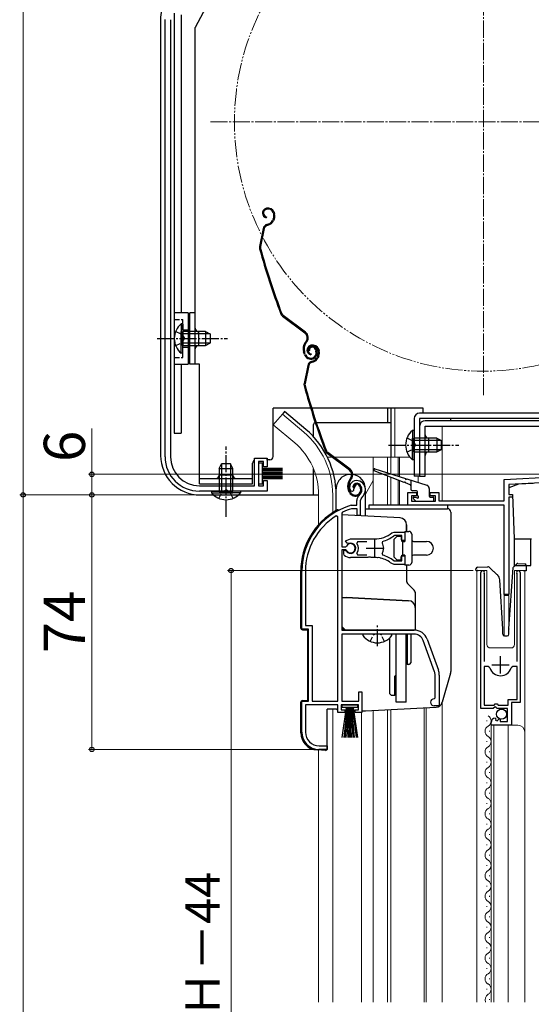
# Model space of a CAD drawing. Extents: x 0 to 1050, y 0 to 1564.
# Drawn here: x 238 to 387, y 963 to 1250 of the extents above; entities that cross this region are included whole.
import ezdxf

# ---------------------------------------------------------------- set-up
doc = ezdxf.new("R2010")
doc.units = 0
for name, pattern in [('YCENTER_1', [13, 10, -1, 1, -1]), ('YDIVIDE_1', [15, 10, -1, 1, -1, 1, -1]), ('YHIDDEN_1', [4, 3, -1])]:
    doc.linetypes.add(name, pattern=pattern)
for name, color, linetype, lineweight in [('YKK_11', 7, 'CONTINUOUS', 30), ('YKK_12', 2, 'CONTINUOUS', 13), ('YKK_13', 4, 'CONTINUOUS', 30), ('YKK_D', 6, 'CONTINUOUS', 13)]:
    doc.layers.add(name, color=color, linetype=linetype, lineweight=lineweight)
doc.styles.add('text-b', font='txt.shx', dxfattribs={"bigfont": 'extfont2.shx'})

msp = doc.modelspace()

# ---------------------------------------------------------------- linework, layer by layer
at = {"layer": 'YKK_11', "linetype": 'ByBlock', "lineweight": -2, "ltscale": 0.5}
for p, q in [((280.3, 1122.6), (280.3, 1249.78)), ((281.9, 1249.73), (281.9, 1122.6)), ((306.3, 1114.2), (306.3, 1122.2)), ((306.3, 1122.2), (310, 1122.2)), ((309, 1121.2), (307.5, 1121.2)), ((307.5, 1121.2), (307.5, 1114.2)), ((309, 1119.7), (309, 1121.2)), ((310, 1122.2), (310, 1119.7)), ((310, 1119.7), (309, 1119.7)), ((379, 1116), (397.8, 1116.99)), ((290.3, 1114.2), (306.3, 1114.2)), ((307.5, 1114.2), (309, 1114.2)), ((309, 1114.2), (309, 1115.7)), ((309, 1115.7), (310, 1115.7)), ((310, 1115.7), (310, 1112.6)), ((336, 1114.7), (335.15, 1113.18)), ((379, 1109.8), (379, 1116)), ((396.27, 1115.41), (380.4, 1114.57)), ((380.4, 1114.57), (380.4, 1111.6)), ((310, 1112.6), (290.3, 1112.6)), ((334.82, 1112.52), (334.36, 1112.56)), ((335.11, 1112.81), (334.82, 1112.52)), ((335.15, 1113.18), (335.11, 1112.81)), ((351, 1108.5), (351, 1112.2)), ((351, 1112.2), (353.5, 1112.2)), ((353.5, 1111.2), (352, 1111.2)), ((352, 1111.2), (352, 1109.7)), ((353.5, 1112.2), (353.5, 1111.2)), ((357.5, 1111.2), (357.5, 1112.2)), ((357.5, 1112.2), (360, 1112.2)), ((359, 1111.2), (357.5, 1111.2)), ((359, 1109.7), (359, 1111.2)), ((360, 1112.2), (360, 1109.8)), ((380.4, 1111.6), (381.4, 1111.6)), ((381.4, 1111.6), (381.4, 1110.9)), ((334.46, 1108.49), (334.54, 1108.5)), ((334.54, 1108.5), (336.1, 1108.5)), ((336.1, 1108.5), (336.1, 1109.84)), ((337.45, 1110.6), (337.1, 1109.84)), ((337.1, 1109.84), (337.1, 1105.5)), ((379, 1108.5), (351, 1108.5)), ((352, 1109.7), (359, 1109.7)), ((360, 1109.8), (379, 1109.8)), ((379, 1082.5), (379, 1108.5)), ((381.4, 1110.9), (380.4, 1110.9)), ((380.4, 1110.9), (380.4, 1082.5)), ((330.6, 1105.17), (330.14, 1105.42)), ((331.97, 1106.47), (331.8, 1106.2)), ((331.8, 1106.2), (331.8, 1096.45)), ((334.69, 1107.5), (334.6, 1107.49)), ((336.2, 1107.5), (334.69, 1107.5)), ((336.2, 1105.5), (336.2, 1107.5)), ((337.1, 1105.5), (336.2, 1105.5)), ((330.6, 1051.5), (330.6, 1105.17)), ((346.33, 1100.48), (346.96, 1100.7)), ((347.06, 1099.7), (346.88, 1099.64)), ((346.96, 1100.7), (350.1, 1100.7)), ((349.2, 1099.7), (347.06, 1099.7)), ((349.2, 1098.25), (349.2, 1099.7)), ((350.1, 1100.7), (350.1, 1098.25)), ((332.83, 1098.11), (334.3, 1098.7)), ((333.28, 1097.45), (332.83, 1098.11)), ((333.66, 1097.36), (333.28, 1097.45)), ((334.3, 1098.7), (341.3, 1098.7)), ((336.35, 1097.9), (336.11, 1097.42)), ((339, 1097.9), (336.35, 1097.9)), ((343.62, 1098.01), (343.46, 1097.54)), ((350.1, 1098.25), (349.2, 1098.25)), ((331.8, 1096.45), (332.83, 1096.45)), ((331.8, 1095.55), (331.8, 1072.2)), ((332.83, 1095.55), (331.8, 1095.55)), ((332.3, 1094.39), (332.3, 1095.4)), ((332.3, 1095.4), (332.74, 1095.4)), ((332.46, 1094.03), (332.3, 1094.39)), ((332.74, 1095.4), (333, 1095.25)), ((332.83, 1096.45), (333.1, 1096.61)), ((333.1, 1095.39), (332.83, 1095.55)), ((336.11, 1094.59), (336.35, 1094.1)), ((336.35, 1094.1), (339, 1094.1)), ((343.46, 1094.46), (343.62, 1094)), ((339.34, 1093.3), (334.3, 1093.3)), ((339.53, 1093.42), (339.34, 1093.3)), ((340.07, 1093.42), (339.53, 1093.42)), ((340.26, 1093.3), (340.07, 1093.42)), ((341.3, 1093.3), (340.26, 1093.3)), ((342.34, 1093.35), (342.15, 1093.26)), ((342.89, 1093.26), (342.34, 1093.35)), ((343.04, 1093.11), (342.89, 1093.26)), ((346.96, 1091.3), (346.33, 1091.52)), ((346.88, 1092.37), (347.06, 1092.3)), ((350.1, 1091.3), (346.96, 1091.3)), ((347.06, 1092.3), (349.2, 1092.3)), ((349.2, 1092.3), (349.2, 1093.75)), ((349.2, 1093.75), (350.1, 1093.75)), ((350.1, 1093.75), (350.1, 1091.3)), ((320.1, 1072.5), (320.1, 1089.3)), ((321.15, 1089.3), (321.15, 1073.55)), ((372.2, 1049.4), (372.2, 1088.95)), ((373.2, 1088.64), (373.15, 1088.47)), ((373.15, 1088.47), (373.15, 1063.1)), ((382.75, 1088.47), (382.7, 1088.64)), ((382.75, 1063.1), (382.75, 1088.47)), ((383.7, 1088.95), (383.7, 1051.1)), ((380.4, 1082.5), (379, 1082.5)), ((322.1, 1072.5), (320.1, 1072.5)), ((321.15, 1073.55), (323.15, 1073.55)), ((322.1, 1051.5), (322.1, 1072.5)), ((323.15, 1073.55), (323.15, 1051.5)), ((331.8, 1072.2), (352.8, 1072.2)), ((352.8, 1071), (331.8, 1071)), ((331.8, 1071), (331.8, 1051.5)), ((358.73, 1060.09), (355.43, 1069.16)), ((356.56, 1069.57), (359.86, 1060.5)), ((373.15, 1061.6), (373.15, 1050.4)), ((374.39, 1061.6), (373.15, 1061.6)), ((374.87, 1061.24), (374.39, 1061.6)), ((381.51, 1061.6), (381.03, 1061.24)), ((382.75, 1061.6), (381.51, 1061.6)), ((382.75, 1052), (382.75, 1061.6)), ((358.9, 1052.5), (358.9, 1059.13)), ((360.1, 1059.13), (360.1, 1050.2)), ((336.7, 1051.5), (336.7, 1054.2)), ((336.7, 1054.2), (337.6, 1054.2)), ((337.6, 1054.2), (337.6, 1048.2)), ((320.1, 1042.5), (320.1, 1051.5)), ((320.1, 1051.5), (322.1, 1051.5)), ((323.15, 1051.5), (330.6, 1051.5)), ((331.8, 1051.5), (336.7, 1051.5)), ((358.6, 1052.2), (358.9, 1052.5)), ((380.2, 1050.4), (380.2, 1052)), ((380.2, 1052), (382.75, 1052)), ((383.7, 1051.1), (381.1, 1051.1)), ((381.1, 1051.1), (381.1, 1044.5)), ((330.6, 1050.5), (321.15, 1050.5)), ((321.15, 1050.5), (321.15, 1042.5)), ((330.6, 1048.2), (330.6, 1050.5)), ((332.6, 1048.2), (330.6, 1048.2)), ((336.6, 1050.5), (331.6, 1050.5)), ((331.6, 1050.5), (331.6, 1049)), ((331.6, 1049), (332.6, 1049)), ((332.6, 1049), (332.6, 1048.2)), ((335.6, 1048.2), (335.6, 1049)), ((335.6, 1049), (336.6, 1049)), ((337.6, 1048.2), (335.6, 1048.2)), ((336.6, 1049), (336.6, 1050.5)), ((360.1, 1050.2), (358.6, 1050.2)), ((375.83, 1049.4), (372.2, 1049.4)), ((373.15, 1050.4), (376.1, 1050.4)), ((376.37, 1049.86), (375.83, 1049.4)), ((376.1, 1050.4), (376.4, 1050.7)), ((376.7, 1049.7), (376.37, 1049.86)), ((376.4, 1050.7), (377, 1050.7)), ((377, 1049.4), (376.7, 1049.7)), ((377, 1050.7), (377.3, 1050.4)), ((380, 1049.4), (377, 1049.4)), ((377.3, 1050.4), (380.2, 1050.4)), ((380, 1045.6), (380, 1049.4)), ((375.2, 1044.5), (375.2, 1045.31)), ((376.38, 1046.6), (376.59, 1046.35)), ((376.59, 1046.35), (376.51, 1046.03)), ((376.51, 1046.03), (376.98, 1045.76)), ((376.98, 1045.76), (377.55, 1046.34)), ((377.55, 1046.34), (377.8, 1046.24)), ((377.8, 1046.24), (377.8, 1045.6)), ((377.8, 1045.6), (380, 1045.6)), ((381.1, 1044.5), (375.2, 1044.5)), ((327.5, 1037.5), (325.1, 1037.5)), ((325.15, 1038.5), (327.5, 1038.5)), ((327.5, 1038.5), (327.5, 1037.5))]:
    msp.add_line(p, q, dxfattribs=at)
at = {"layer": 'YKK_11', "ltscale": 0.5}
for p, q in [((341.3, 1098.5), (341.3, 1093.5)), ((338.8, 1096), (343.8, 1096)), ((377.95, 1059.6), (377.95, 1064.6)), ((375.45, 1062.1), (380.45, 1062.1))]:
    msp.add_line(p, q, dxfattribs=at)
at = {"layer": 'YKK_11', "linetype": 'ByBlock', "lineweight": -2, "ltscale": 0.5}
for centre, radius, start, end in [((290.3, 1122.6), 10, 180, 270), ((290.3, 1122.6), 8.4, 180, 270), ((336, 1113.7), 2, 90, 214.8357), ((336, 1113.1), 2.6, 0, 90), ((336, 1113.1), 1.6, 0, 90), ((338.1, 1109.84), 2, 130.6293, 180), ((335.3, 1113.1), 2.3, 310.6294, 0), ((335.3, 1113.1), 3.3, 310.6294, 0), ((340.1, 1089.3), 20, 106.3844, 180), ((340.1, 1089.3), 18.95, 121.6998, 180), ((340.1, 1089.3), 19, 106.8198, 115.3285), ((341.3, 1106.7), 8, 270, 308.9425), ((334.3, 1096), 1.5, 210, 115.4059), ((334.3, 1096), 1.35, 207.0357, 152.9643), ((334.3, 1096), 2.3, 322.0201, 37.9799), ((341.3, 1096), 2.65, 324.4524, 35.5476), ((341.3, 1106.7), 9, 284.9566, 308.2843), ((334.3, 1096), 2.7, 227.0141, 270), ((341.3, 1085.3), 9, 51.7157, 75.0434), ((341.3, 1085.3), 8, 83.8901, 90), ((341.3, 1085.3), 8, 51.0576, 77.4058), ((372.75, 1088.95), 0.55, 325.4397, 180), ((383.15, 1088.95), 0.55, 360, 214.5603), ((352.8, 1068.2), 4, 20, 90), ((352.8, 1068.2), 2.8, 20, 90), ((356.1, 1059.13), 2.8, 0, 20), ((356.1, 1059.13), 4, 0, 20), ((377.95, 1062.1), 3.2, 195.6804, 344.3196), ((358.6, 1051.2), 1, 90, 270), ((376.5, 1045.31), 1.3, 95.2159, 180), ((325.1, 1042.5), 5, 180, 270), ((325.15, 1042.5), 4, 180, 270)]:
    msp.add_arc(centre, radius, start, end, dxfattribs=at)
at = {"layer": 'YKK_12', "linetype": 'YCENTER_1', "ltscale": 0.5}
for p, q in [((373, 1140.5), (373, 1299.5)), ((293.5, 1220), (452.5, 1220))]:
    msp.add_line(p, q, dxfattribs=at)
at = {"layer": 'YKK_12'}
for p, q in [((314.45, 1135.03), (311.81, 1131.89)), ((320.67, 1129.81), (314.45, 1135.03)), ((346, 1136.7), (346, 1122.5)), ((347.2, 1136.7), (347.2, 1122.5)), ((318.04, 1126.67), (311.81, 1131.89)), ((452, 1131.5), (361, 1131.5)), ((361, 1131.5), (361, 1109.8)), ((327.56, 1122.5), (328.95, 1122.5)), ((329.45, 1122.5), (351.55, 1122.5)), ((340.9, 1122.5), (340.9, 1108.5)), ((345, 1122.5), (345, 1117.95)), ((346, 1122.5), (346, 1117.63)), ((348.19, 1122.5), (348.19, 1116.94)), ((348.52, 1122.5), (348.52, 1116.84)), ((345, 1117.04), (345, 1108.5)), ((354, 1117), (354, 1115.11)), ((340.9, 1115.75), (338.6, 1111.76)), ((346, 1116.65), (346, 1108.5)), ((348.19, 1115.81), (348.19, 1108.53)), ((348.52, 1115.68), (348.52, 1108.52)), ((325, 1111.5), (325, 1102.87)), ((329.1, 1111.5), (329.1, 1106.36)), ((379, 1070.5), (379, 1107.5)), ((374, 1089.5), (371, 1089.5)), ((371, 1089.5), (371, 964)), ((374, 1089.5), (374, 1068)), ((385, 1089.5), (382, 1089.5)), ((382, 1089.5), (382, 1068)), ((385, 1089.5), (385, 964)), ((380.4, 1082.3), (379, 1082.3)), ((380.4, 1072.5), (380.4, 1082.3)), ((375, 1067), (381, 1067)), ((361, 1051.24), (361, 964)), ((329.1, 1049.2), (329.1, 964)), ((337.5, 964), (337.5, 1048.4)), ((340.9, 1048.8), (340.9, 964)), ((345, 1049.01), (345, 964)), ((346, 1049.09), (346, 964)), ((355.7, 1049.6), (355.7, 964)), ((356.3, 1049.63), (356.3, 964)), ((373.94, 1045.66), (373.94, 1045.86)), ((374.7, 1042.66), (374.7, 1042.86)), ((375.2, 1044.5), (375.2, 964)), ((375.2, 1044.5), (383, 1044.5)), ((376, 1044.5), (376, 964)), ((380.2, 1044.5), (380.2, 964)), ((373.94, 1039.66), (373.94, 1039.86)), ((325, 1037.3), (325, 964)), ((374.7, 1036.66), (374.7, 1036.86)), ((373.94, 1033.66), (373.94, 1033.86)), ((374.7, 1030.66), (374.7, 1030.86)), ((373.94, 1027.66), (373.94, 1027.86)), ((374.7, 1024.66), (374.7, 1024.86)), ((373.94, 1021.66), (373.94, 1021.86)), ((374.7, 1018.66), (374.7, 1018.86)), ((373.94, 1015.66), (373.94, 1015.86)), ((374.7, 1012.66), (374.7, 1012.86)), ((373.94, 1009.66), (373.94, 1009.86)), ((374.7, 1006.66), (374.7, 1006.86)), ((373.94, 1003.66), (373.94, 1003.86)), ((374.7, 1000.66), (374.7, 1000.86)), ((373.94, 997.66), (373.94, 997.86)), ((374.7, 994.66), (374.7, 994.86)), ((373.94, 991.66), (373.94, 991.86)), ((374.7, 988.66), (374.7, 988.86)), ((373.94, 985.66), (373.94, 985.86)), ((374.7, 982.66), (374.7, 982.86)), ((373.94, 979.66), (373.94, 979.86)), ((374.7, 976.66), (374.7, 976.86)), ((373.94, 973.66), (373.94, 973.86)), ((374.7, 970.66), (374.7, 970.86)), ((373.94, 967.66), (373.94, 967.86)), ((374.7, 964.66), (374.7, 964.86))]:
    msp.add_line(p, q, dxfattribs=at)
at = {"layer": 'YKK_12', "linetype": 'YDIVIDE_1', "ltscale": 0.5}
msp.add_circle((373, 1220), 72.5, dxfattribs=at)
at = {"layer": 'YKK_12'}
for centre, radius, start, end in [((305, 1111.5), 24.1, 0, 49.4407), ((305, 1111.5), 20, 0, 49.3261), ((375, 1068), 1, 180, 270), ((381, 1068), 1, 270, 0), ((373.48, 1045.76), 1.72, 299.2025, 60.7975), ((375.16, 1042.76), 1.72, 119.2025, 240.7975), ((383, 1042.5), 2, 0, 90), ((373.48, 1039.76), 1.72, 299.2025, 60.7975), ((375.16, 1036.76), 1.72, 119.2025, 240.7975), ((373.48, 1033.76), 1.72, 299.2025, 60.7975), ((375.16, 1030.76), 1.72, 119.2025, 240.7975), ((373.48, 1027.76), 1.72, 299.2025, 60.7975), ((375.16, 1024.76), 1.72, 119.2025, 240.7975), ((373.48, 1021.76), 1.72, 299.2025, 60.7975), ((375.16, 1018.76), 1.72, 119.2025, 240.7975), ((373.48, 1015.76), 1.72, 299.2025, 60.7975), ((375.16, 1012.76), 1.72, 119.2025, 240.7975), ((373.48, 1009.76), 1.72, 299.2025, 60.7975), ((375.16, 1006.76), 1.72, 119.2025, 240.7975), ((373.48, 1003.76), 1.72, 299.2025, 60.7975), ((375.16, 1000.76), 1.72, 119.2025, 240.7975), ((373.48, 997.76), 1.72, 299.2025, 60.7975), ((375.16, 994.76), 1.72, 119.2025, 240.7975), ((373.48, 991.76), 1.72, 299.2025, 60.7975), ((375.16, 988.76), 1.72, 119.2025, 240.7975), ((373.48, 985.76), 1.72, 299.2025, 60.7975), ((375.16, 982.76), 1.72, 119.2025, 240.7975), ((373.48, 979.76), 1.72, 299.2025, 60.7975), ((375.16, 976.76), 1.72, 119.2025, 240.7975), ((373.48, 973.76), 1.72, 299.2025, 60.7975), ((375.16, 970.76), 1.72, 119.2025, 240.7975), ((373.48, 967.76), 1.72, 299.2025, 60.7975), ((375.16, 964.76), 1.72, 119.2025, 205.9915)]:
    msp.add_arc(centre, radius, start, end, dxfattribs=at)
at = {"layer": 'YKK_13', "ltscale": 0.5}
for p, q in [((310.55, 1287.85), (289.1, 1247.5)), ((283, 1251.6), (283, 1129.5)), ((279, 1249.73), (279, 1123)), ((285, 1251.1), (285, 1164.5)), ((289.1, 1149.5), (289.1, 1247.5)), ((283, 1241), (283, 1129.5)), ((287, 1164.5), (283, 1164.5)), ((287, 1164.5), (287, 1149.5)), ((289.1, 1164.5), (287.5, 1164.5)), ((287.5, 1149.5), (287.5, 1164.5)), ((284.99, 1161.25), (284.99, 1155)), ((285.5, 1161.25), (284.99, 1161.25)), ((285.5, 1161.25), (285.5, 1155)), ((284.99, 1152.75), (284.99, 1159)), ((292.1, 1159), (285.5, 1159)), ((285.5, 1152.75), (285.5, 1159)), ((293.41, 1158.35), (285.5, 1158.35)), ((290.1, 1155), (290.1, 1159)), ((292.1, 1159), (292.1, 1155)), ((292.1, 1159), (293.5, 1158.3)), ((293.5, 1155.7), (293.5, 1158.3)), ((293.41, 1155.66), (285.5, 1155.66)), ((285.5, 1155), (292.1, 1155)), ((292.1, 1155), (293.5, 1155.7)), ((285.5, 1152.75), (284.99, 1152.75)), ((283, 1149.5), (287, 1149.5)), ((285, 1149.5), (285, 1129.5)), ((290.3, 1149.5), (287.5, 1149.5)), ((290.3, 1114.7), (290.3, 1149.5)), ((311.8, 1122.7), (311.8, 1136.7)), ((322.68, 1136.7), (311.8, 1136.7)), ((355.4, 1136.7), (323, 1136.7)), ((345, 1136.7), (345, 1132.5)), ((346, 1136.7), (346, 1122.5)), ((433.4, 1135.3), (354.4, 1135.3)), ((355.4, 1135.3), (355.4, 1136.7)), ((323.5, 1128.46), (323.5, 1132)), ((324.03, 1132.5), (324, 1132.5)), ((346, 1132.5), (324.35, 1132.5)), ((352.8, 1133.7), (352.8, 1117)), ((354.4, 1133.7), (354.4, 1117)), ((433.4, 1133.7), (354.4, 1133.7)), ((283, 1129.5), (285, 1129.5)), ((296.05, 1119.2), (296.75, 1120.6)), ((296.7, 1120.51), (296.7, 1112.6)), ((299.35, 1120.6), (296.75, 1120.6)), ((300.05, 1119.2), (299.35, 1120.6)), ((299.39, 1120.51), (299.39, 1112.6)), ((305.8, 1114.7), (305.8, 1120.7)), ((308.7, 1120.7), (307.5, 1120.7)), ((307.5, 1120.7), (307.5, 1114.7)), ((308.7, 1114.7), (308.7, 1120.7)), ((310.8, 1121.7), (309.86, 1121.7)), ((296.05, 1119.2), (296.05, 1112.6)), ((296.05, 1119.2), (300.05, 1119.2)), ((300.05, 1117.3), (296.05, 1117.3)), ((300.05, 1112.6), (300.05, 1119.2)), ((314.5, 1119.2), (308.7, 1119.2)), ((314.5, 1119.1), (308.7, 1119.1)), ((314.5, 1119), (308.7, 1119)), ((314.5, 1118.9), (308.7, 1118.9)), ((314.5, 1118.8), (308.7, 1118.8)), ((314.5, 1118.7), (308.7, 1118.7)), ((314.5, 1118.6), (308.7, 1118.6)), ((314.5, 1118.5), (308.7, 1118.5)), ((314.5, 1118.05), (308.7, 1118.05)), ((314.5, 1117.95), (308.7, 1117.95)), ((314.5, 1117.85), (308.7, 1117.85)), ((314.5, 1117.75), (308.7, 1117.75)), ((314.5, 1117.65), (308.7, 1117.65)), ((314.5, 1117.55), (308.7, 1117.55)), ((314.5, 1117.45), (308.7, 1117.45)), ((314.5, 1117.35), (308.7, 1117.35)), ((314.5, 1116.9), (308.7, 1116.9)), ((323.5, 1111.5), (323.5, 1119.1)), ((354.4, 1117), (352.8, 1117)), ((290.3, 1116.3), (305.8, 1116.3)), ((290.3, 1114.7), (305.8, 1114.7)), ((307.5, 1114.7), (308.7, 1114.7)), ((314.5, 1116.8), (308.7, 1116.8)), ((314.5, 1116.7), (308.7, 1116.7)), ((314.5, 1116.6), (308.7, 1116.6)), ((314.5, 1116.5), (308.7, 1116.5)), ((314.5, 1116.4), (308.7, 1116.4)), ((314.5, 1116.3), (308.7, 1116.3)), ((314.5, 1116.2), (308.7, 1116.2)), ((290.5, 1111.5), (325, 1111.5)), ((293.8, 1112.6), (300.05, 1112.6)), ((293.8, 1112.6), (293.8, 1112.09)), ((293.8, 1112.09), (300.05, 1112.09)), ((302.3, 1112.6), (296.05, 1112.6)), ((302.3, 1112.09), (296.05, 1112.09)), ((302.3, 1112.6), (302.3, 1112.09))]:
    msp.add_line(p, q, dxfattribs=at)
at = {"layer": 'YKK_13'}
for p, q in [((309.8, 1194.87), (309.61, 1194.81)), ((309.9, 1194.59), (309.71, 1194.53)), ((309.82, 1192.41), (309.76, 1192.11)), ((311.82, 1191.84), (311.56, 1191.33)), ((311.79, 1193.63), (311.93, 1193.21)), ((312.09, 1191.7), (311.83, 1191.2)), ((312.07, 1193.72), (312.2, 1193.34)), ((308.86, 1189.03), (307.79, 1183.78)), ((309.15, 1188.97), (308.09, 1183.72)), ((309.86, 1190.16), (310.4, 1190.34)), ((309.95, 1189.87), (310.5, 1190.05)), ((321.01, 1158.58), (314.52, 1163.45)), ((321.19, 1158.82), (314.7, 1163.69)), ((321.35, 1156.2), (321.07, 1155.83)), ((321.31, 1155.65), (321.59, 1156.02)), ((322.77, 1155.02), (322.58, 1154.96)), ((322.86, 1154.74), (322.67, 1154.68)), ((320.85, 1152.4), (320.62, 1153.09)), ((321.13, 1152.5), (320.9, 1153.19)), ((322.37, 1153.53), (322.08, 1153.44)), ((322.79, 1152.56), (322.72, 1152.26)), ((324.08, 1153.78), (324.23, 1153.3)), ((324.36, 1153.87), (324.52, 1153.39)), ((324.78, 1151.99), (324.53, 1151.48)), ((324.75, 1153.78), (324.89, 1153.36)), ((325.05, 1151.85), (324.8, 1151.35)), ((325.04, 1153.87), (325.16, 1153.49)), ((321.82, 1149.18), (320.76, 1143.93)), ((322.11, 1149.12), (321.05, 1143.87)), ((322.82, 1150.31), (323.37, 1150.49)), ((322.92, 1150.02), (323.46, 1150.2)), ((315.09, 1135.8), (314.45, 1135.03)), ((321.31, 1130.58), (315.09, 1135.8)), ((354.4, 1131.5), (354.4, 1117)), ((415.71, 1133.1), (356, 1133.1)), ((356, 1131.5), (435.4, 1131.5)), ((356, 1117), (356, 1131.5)), ((363.4, 1133.7), (363.4, 1133.1)), ((352.29, 1130.25), (352.29, 1124)), ((352.8, 1130.25), (352.29, 1130.25)), ((352.8, 1130.25), (352.8, 1124)), ((352.29, 1121.75), (352.29, 1128)), ((359.4, 1128), (352.8, 1128)), ((352.8, 1121.75), (352.8, 1128)), ((360.71, 1127.35), (352.8, 1127.35)), ((357, 1128), (357, 1124)), ((359.4, 1128), (359.4, 1124)), ((359.4, 1128), (360.8, 1127.3)), ((360.8, 1124.7), (360.8, 1127.3)), ((333.98, 1118.73), (327.48, 1123.6)), ((334.16, 1118.97), (327.66, 1123.84)), ((360.71, 1124.66), (352.8, 1124.66)), ((352.8, 1124), (359.4, 1124)), ((359.4, 1124), (360.8, 1124.7)), ((352.8, 1121.75), (352.29, 1121.75)), ((349.9, 1115.14), (341.2, 1118.52)), ((341.4, 1119.09), (350.27, 1116.29)), ((354.4, 1117), (356, 1117)), ((334.31, 1116.35), (334.04, 1115.98)), ((334.28, 1115.8), (334.55, 1116.17)), ((337.33, 1114.02), (337.48, 1113.54)), ((351.61, 1114.48), (350.28, 1115)), ((350.65, 1116.17), (356.51, 1114.32)), ((351.81, 1115.8), (351.81, 1113.2)), ((383.13, 1114.6), (380.4, 1113.6)), ((387.4, 1114.82), (383.13, 1114.6)), ((330.1, 1106.96), (330.1, 1113.25)), ((333.81, 1112.55), (333.58, 1113.24)), ((334.09, 1112.65), (333.87, 1113.34)), ((335.33, 1113.68), (335.05, 1113.59)), ((337.04, 1113.93), (337.2, 1113.45)), ((338.6, 1105.34), (338.6, 1113.25)), ((353.51, 1112.7), (352.31, 1112.7)), ((353.81, 1111.2), (353.81, 1112.4)), ((357.21, 1113.37), (357.21, 1111.2)), ((380.4, 1113.6), (380.4, 1111.6)), ((380.4, 1111.6), (381.45, 1111.6)), ((381.45, 1111.6), (381.9, 1098.7)), ((362.6, 1108.5), (339.6, 1108.5)), ((339.6, 1108.5), (339.6, 1107.5)), ((352.59, 1110.39), (353.19, 1109.79)), ((352.81, 1110.9), (353.51, 1110.9)), ((353.41, 1109.7), (358.21, 1109.7)), ((357.51, 1110.9), (358.21, 1110.9)), ((358.51, 1110), (358.51, 1110.6)), ((362.6, 1107.5), (362.6, 1108.5)), ((330.6, 1107.2), (331.14, 1107.2)), ((348.7, 1104.81), (331.8, 1105.7)), ((338.6, 1107.5), (362.5, 1107.5)), ((363.5, 1106.5), (363.5, 1060.18)), ((350.6, 1102.82), (350.6, 1100.9)), ((350.1, 1100.9), (350.1, 1098)), ((350.1, 1100.9), (351.3, 1100.9)), ((352.1, 1100.1), (352.1, 1091.9)), ((346.9, 1098.5), (347.9, 1099.5)), ((346.9, 1098.5), (346.9, 1093.5)), ((347.9, 1099.5), (349, 1099.5)), ((349, 1099.5), (349, 1098.5)), ((349.4, 1098), (349.4, 1094)), ((349.4, 1098), (350.1, 1098)), ((352.6, 1098), (356.4, 1098)), ((381.9, 1098.7), (386.8, 1098.7)), ((381.9, 1098.7), (381.9, 1091)), ((386.8, 1098.7), (387, 1098.7)), ((386.8, 1091), (386.8, 1098.7)), ((350.1, 1094), (349.4, 1094)), ((350.1, 1094), (350.1, 1091.1)), ((356.4, 1094), (352.6, 1094)), ((347.9, 1092.5), (346.9, 1093.5)), ((349, 1092.5), (347.9, 1092.5)), ((349, 1092.5), (349, 1093.5)), ((351.3, 1091.1), (350.1, 1091.1)), ((350.6, 1091.1), (350.6, 1086.42)), ((381.81, 1090.69), (382.58, 1091.41)), ((382.94, 1091.55), (384.96, 1091.48)), ((319.8, 1072.78), (319.8, 1089.3)), ((370.81, 1089.47), (370.79, 1089.97)), ((370.82, 1089.47), (370.81, 1089.47)), ((370.85, 1089.47), (370.82, 1089.47)), ((370.89, 1089.47), (370.85, 1089.47)), ((370.95, 1089.48), (370.89, 1089.47)), ((371.03, 1089.48), (370.95, 1089.48)), ((371.12, 1089.48), (371.03, 1089.48)), ((371.21, 1089.49), (371.12, 1089.48)), ((371.31, 1089.49), (371.21, 1089.49)), ((371.27, 1090.49), (374.13, 1090.59)), ((371.31, 1089.49), (371.41, 1089.49)), ((380.4, 1072.52), (381.65, 1090.36)), ((381.9, 1091), (386.8, 1091)), ((384.49, 1089.49), (384.89, 1089.48)), ((384.99, 1089.47), (384.89, 1089.48)), ((385.09, 1089.47), (384.99, 1089.47)), ((385.17, 1089.47), (385.09, 1089.47)), ((385.25, 1089.47), (385.17, 1089.47)), ((385.31, 1089.46), (385.25, 1089.47)), ((385.36, 1089.46), (385.31, 1089.46)), ((385.38, 1089.46), (385.36, 1089.46)), ((385.39, 1089.46), (385.38, 1089.46)), ((385.45, 1090.96), (385.39, 1089.46)), ((350.89, 1085.71), (352.81, 1083.79)), ((378.6, 1072.5), (377.72, 1086.83)), ((353.1, 1083.09), (353.1, 1072.2)), ((331.8, 1081.7), (333, 1081.7)), ((351.2, 1080.75), (333, 1081.7)), ((320.27, 1072.28), (321.8, 1072.2)), ((321.8, 1072.2), (321.8, 1051.8)), ((353.1, 1072.2), (332.8, 1072.2)), ((378.6, 1071), (378.6, 1072.5)), ((380.4, 1071), (380.4, 1072.49)), ((346.08, 1071), (338.12, 1071)), ((345.7, 1053.7), (345.7, 1069.91)), ((347.6, 1051.2), (347.6, 1071)), ((350.5, 1051.2), (350.5, 1071)), ((350.8, 1070.2), (350.5, 1070.2)), ((350.8, 1071), (350.8, 1062.2)), ((351.8, 1071), (351.8, 1062.7)), ((379.1, 1070.5), (379.9, 1070.5)), ((350.8, 1064.2), (350.5, 1064.2)), ((351.3, 1062.2), (350.8, 1062.2)), ((363.42, 1059.63), (360.99, 1051.22)), ((347.2, 1058.8), (347.6, 1059.2)), ((347.2, 1053.2), (347.2, 1058.8)), ((319.8, 1042.32), (319.8, 1051.22)), ((320.27, 1051.72), (321.8, 1051.8)), ((346.2, 1053.2), (345.7, 1053.7)), ((347.2, 1053.2), (346.2, 1053.2)), ((350.5, 1051.2), (347.6, 1051.2)), ((327.5, 1037.7), (327.5, 1049.2)), ((330.23, 1049.2), (327.5, 1049.2)), ((331.85, 1049.65), (331.85, 1050.5)), ((331.85, 1050.5), (336.35, 1050.5)), ((336.35, 1049.65), (331.85, 1049.65)), ((331.85, 1041), (333.1, 1049.65)), ((333.3, 1049.65), (332.3, 1041)), ((333.5, 1049.65), (332.75, 1041)), ((333.7, 1049.65), (333.2, 1041)), ((333.9, 1049.65), (333.65, 1041)), ((334.1, 1049.65), (334.1, 1041)), ((334.55, 1041), (334.3, 1049.65)), ((334.5, 1049.65), (335, 1041)), ((335.45, 1041), (334.7, 1049.65)), ((334.9, 1049.65), (335.9, 1041)), ((335.1, 1049.65), (336.35, 1041)), ((336.35, 1050.5), (336.35, 1049.65)), ((337.6, 1048.7), (338.57, 1048.7)), ((338.63, 1048.7), (359.18, 1049.78)), ((326.97, 1037.2), (324.54, 1037.33))]:
    msp.add_line(p, q, dxfattribs=at)
at = {"layer": 'YKK_13', "linetype": 'YHIDDEN_1', "ltscale": 0.5}
for p, q in [((283, 1162.5), (285.5, 1162.5)), ((285.5, 1151.5), (285.5, 1162.5)), ((283.4, 1159.08), (285.31, 1158.15)), ((285.31, 1158.15), (285.92, 1157)), ((285.31, 1155.86), (285.92, 1157)), ((285.5, 1159.5), (287, 1159.5)), ((283.4, 1154.93), (285.31, 1155.86)), ((285.5, 1154.5), (287, 1154.5)), ((283, 1151.5), (285.5, 1151.5)), ((350.7, 1128.08), (352.61, 1127.15)), ((352.61, 1127.15), (353.22, 1126)), ((352.61, 1124.86), (353.22, 1126)), ((350.7, 1123.93), (352.61, 1124.86)), ((295.97, 1110.51), (296.9, 1112.41)), ((296.9, 1112.41), (298.05, 1113.02)), ((299.19, 1112.41), (298.05, 1113.02)), ((300.12, 1110.51), (299.19, 1112.41)), ((340.03, 1068.92), (340.96, 1070.79)), ((340.96, 1070.79), (341.35, 1071)), ((343.25, 1070.79), (342.85, 1071)), ((344.18, 1068.92), (343.25, 1070.79))]:
    msp.add_line(p, q, dxfattribs=at)
at = {"layer": 'YKK_13', "linetype": 'YCENTER_1', "ltscale": 0.5}
for p, q in [((278, 1157), (298.5, 1157)), ((298.05, 1105.1), (298.05, 1125.6)), ((345.3, 1126), (365.8, 1126)), ((342.1, 1067.5), (342.1, 1073.8))]:
    msp.add_line(p, q, dxfattribs=at)
at = {"layer": 'YKK_13', "linetype": 'ByBlock', "lineweight": -2, "ltscale": 0.5}
for p, q in [((348.7, 1104.81), (331.8, 1105.7)), ((350.6, 1100.9), (350.6, 1102.82)), ((350.6, 1091.1), (350.6, 1086.41)), ((350.6, 1086.41), (350.89, 1085.71)), ((350.89, 1085.71), (352.81, 1083.79)), ((352.81, 1083.79), (353.1, 1083.09)), ((353.1, 1083.09), (353.1, 1072.2)), ((331.8, 1081.7), (333, 1081.7)), ((333, 1081.7), (351.2, 1080.75)), ((332.8, 1072.2), (331.8, 1073.2)), ((353.1, 1072.2), (332.8, 1072.2))]:
    msp.add_line(p, q, dxfattribs=at)
at = {"layer": 'YKK_13'}
msp.add_circle((378.23, 1047.75), 1.45, dxfattribs=at)
at = {"layer": 'YKK_13', "ltscale": 0.5}
for centre, radius, start, end in [((290.5, 1249.73), 11.5, 152, 180), ((288.53, 1157), 5.53, 129.7941, 230.2059), ((290.1, 1160), 1, 180, 270), ((290.1, 1154), 1, 90, 180), ((354.4, 1133.7), 1.6, 90, 180), ((324, 1132), 0.5, 90, 180), ((290.5, 1123), 11.5, 180, 270), ((310.8, 1122.7), 1, 270, 0), ((306.8, 1120.7), 1, 120, 180), ((295.05, 1117.3), 1, 270, 0), ((301.05, 1117.3), 1, 180, 270), ((298.05, 1115.63), 5.53, 219.7941, 320.2059)]:
    msp.add_arc(centre, radius, start, end, dxfattribs=at)
at = {"layer": 'YKK_13'}
for centre, radius, start, end in [((310.05, 1193.48), 1.4, 108.1, 258.1), ((310.05, 1193.48), 1.1, 108.1, 258.1), ((310.36, 1193.16), 1.8, 18.1, 108.1), ((310.36, 1193.16), 1.5, 18.1, 108.1), ((310.21, 1192.65), 1.8, 333.1, 18.1), ((310.21, 1192.65), 2.1, 333.1, 18.1), ((310.17, 1192.79), 2.2, 333.1, 333.3534), ((310.33, 1188.73), 1.5, 108.1, 168.5833), ((310.33, 1188.73), 1.2, 108.1, 168.5833), ((309.78, 1192.24), 2, 288.1, 333.1), ((309.78, 1192.24), 2.3, 288.1, 333.1), ((309.27, 1183.48), 1.5, 168.5833, 195.2299), ((500.79, 1235.63), 200, 195.2299, 200.9505), ((309.27, 1183.48), 1.2, 168.5833, 195.2299), ((500.79, 1235.63), 199.7, 195.2299, 200.9505), ((315.42, 1164.65), 1.5, 200.9505, 233.1), ((315.42, 1164.65), 1.2, 200.9505, 233.1), ((319.99, 1157.22), 1.7, 323.1, 53.1), ((319.99, 1157.22), 2, 323.1, 53.1), ((323.47, 1154.02), 3, 143.1, 198.1), ((323.47, 1154.02), 2.7, 143.1, 198.1), ((323.01, 1153.63), 1.4, 108.1, 258.1), ((323.01, 1153.63), 1.1, 108.1, 258.1), ((323.03, 1153.75), 1, 108.1, 198.1), ((323.03, 1153.75), 0.7, 108.1, 198.1), ((323.13, 1153.46), 1.3, 18.1, 108.1), ((323.33, 1153.31), 1.8, 18.1, 108.1), ((323.13, 1153.46), 1, 18.1, 108.1), ((323.33, 1153.31), 1.5, 18.1, 108.1), ((322.75, 1153.02), 2, 198.1, 288.1), ((322.75, 1153.02), 1.7, 198.1, 288.1), ((322.81, 1152.83), 1.5, 288.1, 18.1), ((322.81, 1152.83), 1.8, 288.1, 18.1), ((322.75, 1152.39), 2, 288.1, 333.1), ((322.75, 1152.39), 2.3, 288.1, 333.1), ((323.18, 1152.8), 1.8, 333.1, 18.1), ((323.18, 1152.8), 2.1, 333.1, 18.1), ((323.14, 1152.94), 2.2, 333.1, 333.3534), ((323.29, 1148.88), 1.5, 108.1, 168.5833), ((323.29, 1148.88), 1.2, 108.1, 168.5833), ((322.23, 1143.63), 1.5, 168.5833, 195.2299), ((513.76, 1195.78), 200, 195.2299, 200.9505), ((322.23, 1143.63), 1.2, 168.5833, 195.2299), ((513.76, 1195.78), 199.7, 195.2299, 200.9505), ((356, 1131.5), 1.6, 90, 180), ((305, 1111.5), 25.1, 0, 49.4407), ((355.83, 1126), 5.53, 129.7941, 230.2059), ((357, 1129), 1, 180, 270), ((328.38, 1124.8), 1.5, 200.9505, 233.1), ((328.38, 1124.8), 1.2, 200.9505, 233.1), ((357, 1123), 1, 90, 180), ((334.35, 1113.25), 4.25, 85.9506, 180), ((332.95, 1117.37), 1.7, 323.1, 53.1), ((332.95, 1117.37), 2, 323.1, 53.1), ((334.35, 1113.25), 4.25, 358.8637, 81.8495), ((341.31, 1118.8), 0.3, 72.4957, 248.7884), ((336.44, 1114.18), 3, 143.1, 198.1), ((336.44, 1114.18), 2.7, 143.1, 198.1), ((336, 1113.9), 1, 108.1, 198.1), ((336, 1113.9), 0.7, 108.1, 198.1), ((336.09, 1113.62), 1.3, 18.1, 108.1), ((336.09, 1113.62), 1, 18.1, 108.1), ((350.09, 1115.07), 0.2, 338.7884, 158.7884), ((350.46, 1116.23), 0.2, 162.4957, 342.4957), ((351.51, 1114.2), 0.3, 0, 68.7884), ((356.21, 1113.37), 1, 0, 72.4957), ((335.71, 1113.17), 2, 198.1, 288.1), ((335.71, 1113.17), 1.7, 198.1, 288.1), ((335.77, 1112.98), 1.5, 288.1, 18.1), ((335.77, 1112.98), 1.8, 288.1, 18.1), ((334.35, 1113.25), 4.25, 0, 3.559), ((352.31, 1113.2), 0.5, 180, 270), ((353.51, 1112.4), 0.3, 0, 90), ((353.81, 1110.9), 0.3, 180, 90), ((357.51, 1111.2), 0.3, 180, 270), ((352.81, 1110.6), 0.3, 90, 225), ((353.41, 1110), 0.3, 225, 270), ((358.21, 1110.6), 0.3, 0, 90), ((358.21, 1110), 0.3, 270, 0), ((340.1, 1089.3), 20.3, 119.0936, 180), ((330.6, 1106.7), 0.5, 90, 137.7849), ((362.5, 1106.5), 1, 0, 90), ((348.6, 1102.82), 2, 0, 87), ((351.3, 1100.1), 0.8, 0, 90), ((349.5, 1098.5), 0.5, 180, 258.463), ((352.6, 1098.5), 0.5, 180, 270), ((356.4, 1096), 2, 270, 90), ((349.5, 1093.5), 0.5, 101.537, 180), ((352.6, 1093.5), 0.5, 90, 180), ((351.3, 1091.9), 0.8, 270, 0), ((382.92, 1091.05), 0.5, 88, 133), ((384.95, 1090.98), 0.5, 358, 88), ((371.29, 1089.99), 0.5, 92, 182), ((374.3, 1090.09), 0.5, 47, 92), ((382.15, 1090.32), 0.5, 133, 176), ((351.6, 1086.42), 1, 180, 225), ((375.73, 1086.71), 2, 3.5, 47), ((352.1, 1083.09), 1, 0, 45), ((351.1, 1078.75), 2, 0, 87), ((320.3, 1072.78), 0.5, 180, 267), ((332.8, 1073.2), 1, 180, 270), ((380.9, 1072.49), 0.5, 176, 180), ((338.12, 1070.73), 0.274, 90, 217.7141), ((342.1, 1073.8), 5.3, 216.6893, 323.3107), ((346.08, 1070.73), 0.274, 322.2859, 90), ((379.1, 1071), 0.5, 180, 270), ((379.9, 1071), 0.5, 270, 0), ((351.3, 1062.7), 0.5, 270, 0), ((361.5, 1060.18), 2, 343.8996, 0), ((320.3, 1051.22), 0.5, 93, 180), ((359.07, 1051.78), 2, 273, 343.8996), ((331.1, 1049.7), 1, 210, 240), ((338.57, 1049.7), 1, 270, 273), ((324.8, 1042.32), 5, 180, 267), ((327, 1037.7), 0.5, 267, 0)]:
    msp.add_arc(centre, radius, start, end, dxfattribs=at)
at = {"layer": 'YKK_13', "linetype": 'ByBlock', "lineweight": -2, "ltscale": 0.5}
for centre in [(348.6, 1102.82), (351.1, 1078.75)]:
    msp.add_arc(centre, 2, 360, 87, dxfattribs=at)
at = {"layer": 'YKK_13'}
for points, knots in [([(374.13, 1090.59), (374.16, 1090.59), (374.25, 1090.59), (374.27, 1090.59), (374.28, 1090.59)], [0, 0, 0, 0, 0.340655, 1, 1, 1, 1]), ([(374.64, 1090.46), (374.8, 1090.31), (375.12, 1090.01), (375.58, 1089.58), (376, 1089.19), (376.43, 1088.8), (376.79, 1088.46), (377.05, 1088.22), (377.08, 1088.19), (377.09, 1088.17)], [0, 0, 0, 0, 0.149796, 0.29954, 0.430302, 0.560879, 0.744061, 0.871706, 1, 1, 1, 1])]:
    msp.add_open_spline(points, degree=3, knots=knots, dxfattribs=at)
at = {"layer": 'YKK_D', "ltscale": 1.5}
for p, q in [((239, 1346), (239, 1111.5)), ((289.5, 1111.5), (238, 1111.5)), ((289.5, 1111.5), (238, 1111.5)), ((239, 1111.5), (239, 767.5)), ((289.5, 1111.5), (258, 1111.5)), ((259, 1111.5), (259, 1037.5)), ((370, 1089.5), (298.5, 1089.5)), ((299.5, 1089.5), (299.5, 793.5)), ((324.1, 1037.5), (258, 1037.5))]:
    msp.add_line(p, q, dxfattribs=at)
at = {"layer": 'YKK_D'}
for p, q in [((259, 1117.5), (259, 1130.87)), ((478.3, 1117.5), (258, 1117.5)), ((259, 1111.5), (259, 1117.5)), ((288.5, 1111.5), (258, 1111.5))]:
    msp.add_line(p, q, dxfattribs=at)
at = {"layer": 'YKK_D', "linetype": 'ByBlock', "lineweight": -2}
for centre, radius in [((259, 1117.5), 0.638), ((239, 1111.5), 0.637), ((239, 1111.5), 0.638), ((259, 1111.5), 0.638), ((259, 1111.5), 0.637), ((299.5, 1089.5), 0.638), ((259, 1037.5), 0.637)]:
    msp.add_circle(centre, radius, dxfattribs=at)

# ---------------------------------------------------------------- texts
at = {"layer": 'YKK_D', "style": 'text-b'}
for s, height, p in [('6', 12, (257, 1121.1)), ('74', 12, (257, 1065.47)), ('網戸出来高＝Ｈ－44', 10, (296.2, 877.61))]:
    msp.add_text(s, height=height, rotation=90, dxfattribs=at).set_placement(p)

doc.saveas('drawing.dxf')
